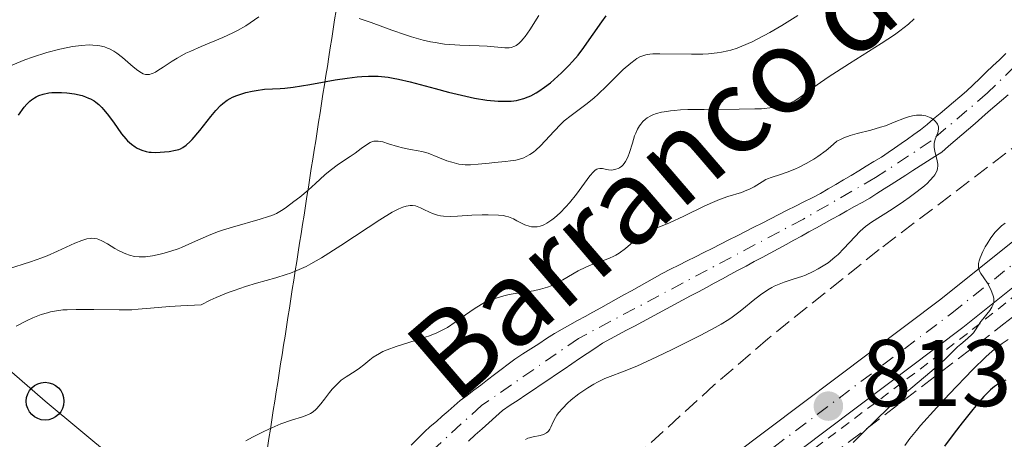
# Model space of a CAD drawing. Units: metres. Extents: x 668396 to 671895, y 4749002 to 4751400.
# Drawn here: x 668861 to 668965, y 4749605 to 4749649 of the extents above; entities that cross this region are included whole.
import ezdxf

# ---------------------------------------------------------------- set-up
doc = ezdxf.new("R2010")
doc.units = ezdxf.units.M
doc.header["$MEASUREMENT"] = 0
for name, pattern in [('DGN Style 2', [1.739922, 1.043953, -0.695969]), ('DGN Style 3', [2.435891, 1.739922, -0.695969]), ('DGN Style 4', [2.785615, 1.391938, -0.695969, 0.00174, -0.695969])]:
    doc.linetypes.add(name, pattern=pattern)
for name, color, linetype, lineweight in [('Cauce permanente', 151, 'Continuous', 13), ('Cauce permanente (área)', 142, 'Continuous', 13), ('Cota de punto acotado terreno', 7, 'Continuous', 0), ('Curva de nivel directora', 30, 'Continuous', 30), ('Curva de nivel intermedia', 30, 'Continuous', 0), ('Eje cauce permanente (área)', 70, 'DGN Style 4', 0), ('Eje pista pavimentada', 7, 'DGN Style 4', 0), ('Límite de municipio', 7, 'Continuous', 0), ('Línea de cuneta (fondo)', 4, 'DGN Style 2', 0), ('Línea de pista pavimentada', 7, 'Continuous', 0), ('Línea telefónica', 7, 'Continuous', 0), ('pavimentado', 23, 'Continuous', 0), ('Poste telefónico', 7, 'Continuous', 0), ('Puente', 1, 'Continuous', 0), ('Punto acotado terreno (símbolo)', 7, 'Continuous', 0), ('Texto de Cauce (área) pequeño', 142, 'Continuous', 0), ('Zona arbolada', 92, 'DGN Style 3', 0)]:
    doc.layers.add(name, color=color, linetype=linetype, lineweight=lineweight)
doc.styles.add('Style-Arial', font='arial.ttf')

# ---------------------------------------------------------------- blocks, each defined once
blk = doc.blocks.new('5PATER')
at = {"layer": 'Punto acotado terreno (símbolo)', "linetype": 'Continuous', "lineweight": 0}
h = blk.add_hatch(color=51, dxfattribs=at)
edge = h.paths.add_edge_path()
edge.add_ellipse((0, 0), major_axis=(-0.11, -0.111), ratio=0.999422, start_angle=0, end_angle=360)
blk = doc.blocks.new('5PTT')
at = {"layer": 'Puente', "color": 7, "linetype": 'Continuous', "lineweight": 30}
blk.add_circle((0, 0), 0.2, dxfattribs=at)

msp = doc.modelspace()

# ---------------------------------------------------------------- linework, layer by layer
at = {"layer": 'Cauce permanente', "color": 151, "linetype": 'Continuous', "lineweight": 13}
for points in [[(668902.64, 4749604.13, 807.42), (668903.34, 4749604.85, 807.34), (668904.04, 4749605.56, 807.31), (668904.67, 4749606.11, 807.32), (668905.31, 4749606.66, 807.39), (668905.94, 4749607.2, 807.44), (668906.57, 4749607.75, 807.47), (668907.21, 4749608.3, 807.52), (668907.84, 4749608.85, 807.57), (668908.56, 4749609.4, 807.61), (668909.28, 4749609.95, 807.59), (668910.01, 4749610.5, 807.59), (668910.73, 4749611.05, 807.6), (668911.45, 4749611.6, 807.59), (668912.18, 4749612.15, 807.72), (668912.9, 4749612.7, 807.83), (668913.62, 4749613.25, 807.97), (668914.46, 4749613.79, 808.02), (668915.3, 4749614.33, 808.02), (668916.14, 4749614.87, 808.01), (668916.98, 4749615.41, 808.03), (668917.82, 4749615.95, 808.09), (668918.63, 4749616.4, 808.12), (668919.45, 4749616.86, 808.29), (668920.26, 4749617.31, 808.39), (668921.07, 4749617.76, 808.28), (668921.88, 4749618.21, 808.19), (668922.7, 4749618.67, 808.23), (668923.51, 4749619.12, 808.32), (668924.32, 4749619.57, 808.41), (668925.14, 4749620.03, 808.46), (668925.95, 4749620.48, 808.52), (668926.76, 4749620.93, 808.54), (668927.57, 4749621.38, 808.46), (668928.39, 4749621.84, 808.57), (668929.2, 4749622.29, 808.62), (668930.08, 4749622.74, 808.55), (668930.96, 4749623.18, 808.52), (668931.85, 4749623.63, 808.58), (668932.73, 4749624.07, 808.69), (668933.61, 4749624.52, 808.75), (668934.49, 4749624.96, 808.84), (668935.37, 4749625.41, 808.97), (668936.26, 4749625.86, 809.1), (668937.14, 4749626.3, 809.12), (668938.02, 4749626.75, 809.08), (668938.9, 4749627.19, 809.11), (668939.79, 4749627.64, 809.27), (668940.67, 4749628.09, 809.38), (668941.55, 4749628.53, 809.42), (668942.43, 4749628.98, 809.29), (668943.31, 4749629.42, 809.15), (668944.2, 4749629.87, 809.04), (668945.08, 4749630.31, 809.09), (668945.96, 4749630.76, 809.26), (668946.77, 4749631.24, 809.34), (668947.58, 4749631.72, 809.25), (668948.38, 4749632.2, 809.16), (668949.19, 4749632.68, 809.16), (668950, 4749633.17, 809.19), (668950.8, 4749633.65, 809.25), (668951.61, 4749634.13, 809.4), (668952.42, 4749634.61, 809.56), (668953.1, 4749635.09, 809.65), (668953.79, 4749635.57, 809.69), (668954.48, 4749636.04, 809.65), (668955.16, 4749636.52, 809.67), (668955.84, 4749637, 809.72), (668956.53, 4749637.48, 809.72), (668957.23, 4749638.07, 809.82), (668957.92, 4749638.65, 809.91), (668958.62, 4749639.24, 810.04), (668959.32, 4749639.82, 810.11), (668960.02, 4749640.41, 810.18), (668960.71, 4749640.99, 810.23), (668961.41, 4749641.58, 810.36), (668962.11, 4749642.25, 810.47), (668962.8, 4749642.91, 810.46), (668963.5, 4749643.58, 810.43), (668964.19, 4749644.25, 810.43), (668964.89, 4749644.91, 810.46), (668965.58, 4749645.58, 810.48)], [(668965.82, 4749641.21, 810.38), (668965.12, 4749640.6, 810.32), (668964.42, 4749640, 810.28), (668963.71, 4749639.39, 810.28), (668963.01, 4749638.79, 810.27), (668962.31, 4749638.18, 810.32), (668961.61, 4749637.57, 810.44), (668960.91, 4749636.97, 810.45), (668960.2, 4749636.36, 810.43), (668959.5, 4749635.76, 810.3), (668958.8, 4749635.15, 810.13), (668958.04, 4749634.66, 809.89), (668957.27, 4749634.17, 809.68), (668956.51, 4749633.68, 809.53), (668955.74, 4749633.19, 809.59), (668954.98, 4749632.7, 809.53), (668954.22, 4749632.22, 809.4), (668953.45, 4749631.73, 809.27), (668952.69, 4749631.24, 809.17), (668951.92, 4749630.75, 809.17), (668951.16, 4749630.26, 809.24), (668950.36, 4749629.81, 809.25), (668949.55, 4749629.37, 809.28), (668948.75, 4749628.92, 809.35), (668947.95, 4749628.48, 809.34), (668947.14, 4749628.03, 809.2), (668946.34, 4749627.59, 809.09), (668945.53, 4749627.14, 809.02), (668944.73, 4749626.7, 809.04), (668943.93, 4749626.25, 809.05), (668943.12, 4749625.81, 809.03), (668942.32, 4749625.36, 808.97), (668941.48, 4749624.91, 808.93), (668940.63, 4749624.45, 809.03), (668939.79, 4749624, 809), (668938.94, 4749623.55, 808.85), (668938.1, 4749623.09, 808.76), (668937.25, 4749622.64, 808.76), (668936.41, 4749622.19, 808.75), (668935.57, 4749621.73, 808.77), (668934.72, 4749621.28, 808.68), (668933.88, 4749620.83, 808.72), (668933.03, 4749620.37, 808.83), (668932.19, 4749619.92, 808.8), (668931.34, 4749619.46, 808.7), (668930.5, 4749619.01, 808.64), (668929.65, 4749618.56, 808.75), (668928.81, 4749618.1, 808.69), (668927.97, 4749617.65, 808.63), (668927.12, 4749617.2, 808.68), (668926.28, 4749616.74, 808.66), (668925.43, 4749616.29, 808.43), (668924.59, 4749615.84, 808.41), (668923.74, 4749615.38, 808.49), (668922.9, 4749614.93, 808.42), (668922.09, 4749614.38, 808.29), (668921.27, 4749613.83, 808.22), (668920.46, 4749613.29, 808.22), (668919.64, 4749612.74, 808.25), (668918.83, 4749612.19, 808.23), (668918.02, 4749611.64, 808.22), (668917.2, 4749611.1, 808.31), (668916.39, 4749610.55, 808.61), (668915.58, 4749610, 808.46), (668914.76, 4749609.45, 808.34), (668913.95, 4749608.91, 808.25), (668913.13, 4749608.36, 808.27), (668912.32, 4749607.81, 808.26), (668911.6, 4749607.16, 808.28), (668910.87, 4749606.51, 808.29), (668910.15, 4749605.86, 808.31), (668909.42, 4749605.22, 808.32), (668908.7, 4749604.57, 808.18)]]:
    msp.add_polyline3d(points, dxfattribs=at)
at = {"layer": 'Cauce permanente (área)', "color": 142, "linetype": 'Continuous', "lineweight": 13}
for points in [[(668965.58, 4749645.58, 810.48), (668964.89, 4749644.91, 810.46), (668964.19, 4749644.25, 810.43), (668963.5, 4749643.58, 810.43), (668962.8, 4749642.91, 810.46), (668962.11, 4749642.25, 810.47), (668961.41, 4749641.58, 810.36), (668960.71, 4749640.99, 810.23), (668960.02, 4749640.41, 810.18), (668959.32, 4749639.82, 810.11), (668958.62, 4749639.24, 810.04), (668957.92, 4749638.65, 809.91), (668957.23, 4749638.07, 809.82), (668956.53, 4749637.48, 809.72), (668955.84, 4749637, 809.72), (668955.16, 4749636.52, 809.67), (668954.48, 4749636.04, 809.65), (668953.79, 4749635.57, 809.69), (668953.1, 4749635.09, 809.65), (668952.42, 4749634.61, 809.56), (668951.61, 4749634.13, 809.4), (668950.8, 4749633.65, 809.25), (668950, 4749633.17, 809.19), (668949.19, 4749632.68, 809.16), (668948.38, 4749632.2, 809.16), (668947.58, 4749631.72, 809.25), (668946.77, 4749631.24, 809.34), (668945.96, 4749630.76, 809.26), (668945.08, 4749630.31, 809.09), (668944.2, 4749629.87, 809.04), (668943.31, 4749629.42, 809.15), (668942.43, 4749628.98, 809.29), (668941.55, 4749628.53, 809.42), (668940.67, 4749628.09, 809.38), (668939.79, 4749627.64, 809.27), (668938.9, 4749627.19, 809.11), (668938.02, 4749626.75, 809.08), (668937.14, 4749626.3, 809.12), (668936.26, 4749625.86, 809.1), (668935.37, 4749625.41, 808.97), (668934.49, 4749624.96, 808.84), (668933.61, 4749624.52, 808.75), (668932.73, 4749624.07, 808.69), (668931.85, 4749623.63, 808.58), (668930.96, 4749623.18, 808.52), (668930.08, 4749622.74, 808.55), (668929.2, 4749622.29, 808.62), (668928.39, 4749621.84, 808.57), (668927.57, 4749621.38, 808.46), (668926.76, 4749620.93, 808.54)], [(668908.7, 4749604.57, 808.18), (668909.42, 4749605.22, 808.32), (668910.15, 4749605.86, 808.31), (668910.87, 4749606.51, 808.29), (668911.6, 4749607.16, 808.28), (668912.32, 4749607.81, 808.26), (668913.13, 4749608.36, 808.27), (668913.95, 4749608.91, 808.25), (668914.76, 4749609.45, 808.34), (668915.58, 4749610, 808.46), (668916.39, 4749610.55, 808.61), (668917.2, 4749611.1, 808.31), (668918.02, 4749611.64, 808.22), (668918.83, 4749612.19, 808.23), (668919.64, 4749612.74, 808.25), (668920.46, 4749613.29, 808.22), (668921.27, 4749613.83, 808.22), (668922.09, 4749614.38, 808.29), (668922.9, 4749614.93, 808.42), (668923.74, 4749615.38, 808.49), (668924.59, 4749615.84, 808.41), (668925.43, 4749616.29, 808.43), (668926.28, 4749616.74, 808.66), (668927.12, 4749617.2, 808.68), (668927.97, 4749617.65, 808.63), (668928.81, 4749618.1, 808.69), (668929.65, 4749618.56, 808.75), (668930.5, 4749619.01, 808.64), (668931.34, 4749619.46, 808.7), (668932.19, 4749619.92, 808.8), (668933.03, 4749620.37, 808.83), (668933.88, 4749620.83, 808.72), (668934.72, 4749621.28, 808.68), (668935.57, 4749621.73, 808.77), (668936.41, 4749622.19, 808.75), (668937.25, 4749622.64, 808.76), (668938.1, 4749623.09, 808.76), (668938.94, 4749623.55, 808.85), (668939.79, 4749624, 809), (668940.63, 4749624.45, 809.03), (668941.48, 4749624.91, 808.93), (668942.32, 4749625.36, 808.97), (668943.12, 4749625.81, 809.03), (668943.93, 4749626.25, 809.05), (668944.73, 4749626.7, 809.04), (668945.53, 4749627.14, 809.02), (668946.34, 4749627.59, 809.09), (668947.14, 4749628.03, 809.2), (668947.95, 4749628.48, 809.34), (668948.75, 4749628.92, 809.35), (668949.55, 4749629.37, 809.28), (668950.36, 4749629.81, 809.25), (668951.16, 4749630.26, 809.24), (668951.92, 4749630.75, 809.17), (668952.69, 4749631.24, 809.17), (668953.45, 4749631.73, 809.27), (668954.22, 4749632.22, 809.4), (668954.98, 4749632.7, 809.53), (668955.74, 4749633.19, 809.59), (668956.51, 4749633.68, 809.53), (668957.27, 4749634.17, 809.68), (668958.04, 4749634.66, 809.89), (668958.8, 4749635.15, 810.13), (668959.5, 4749635.76, 810.3), (668960.2, 4749636.36, 810.43), (668960.91, 4749636.97, 810.45), (668961.61, 4749637.57, 810.44), (668962.31, 4749638.18, 810.32), (668963.01, 4749638.79, 810.27), (668963.71, 4749639.39, 810.28), (668964.42, 4749640, 810.28), (668965.12, 4749640.6, 810.32), (668965.82, 4749641.21, 810.38)], [(668926.76, 4749620.93, 808.54), (668925.95, 4749620.48, 808.52), (668925.14, 4749620.03, 808.46), (668924.32, 4749619.57, 808.41), (668923.51, 4749619.12, 808.32), (668922.7, 4749618.67, 808.23), (668921.88, 4749618.21, 808.19), (668921.07, 4749617.76, 808.28), (668920.26, 4749617.31, 808.39), (668919.45, 4749616.86, 808.29), (668918.63, 4749616.4, 808.12), (668917.82, 4749615.95, 808.09), (668916.98, 4749615.41, 808.03), (668916.14, 4749614.87, 808.01), (668915.3, 4749614.33, 808.02), (668914.46, 4749613.79, 808.02), (668913.62, 4749613.25, 807.97), (668912.9, 4749612.7, 807.83), (668912.18, 4749612.15, 807.72), (668911.45, 4749611.6, 807.59), (668910.73, 4749611.05, 807.6), (668910.01, 4749610.5, 807.59), (668909.28, 4749609.95, 807.59), (668908.56, 4749609.4, 807.61), (668907.84, 4749608.85, 807.57), (668907.21, 4749608.3, 807.52), (668906.57, 4749607.75, 807.47), (668905.94, 4749607.2, 807.44), (668905.31, 4749606.66, 807.39), (668904.67, 4749606.11, 807.32), (668904.04, 4749605.56, 807.31), (668903.34, 4749604.85, 807.34), (668902.64, 4749604.13, 807.42)]]:
    msp.add_polyline3d(points, dxfattribs=at)
at = {"layer": 'Curva de nivel directora', "color": 30, "linetype": 'Continuous', "lineweight": 30, "elevation": 825, "flags": 128}
for points in [[(668873.67, 4749635.55), (668874.13, 4749635.34), (668874.6, 4749635.19), (668874.92, 4749635.14), (668875.14, 4749635.12), (668875.64, 4749635.11), (668876.56, 4749635.16), (668877.04, 4749635.21), (668877.72, 4749635.33), (668878.07, 4749635.43), (668878.24, 4749635.49), (668878.48, 4749635.61), (668878.85, 4749635.87), (668879.25, 4749636.25), (668879.48, 4749636.49), (668880.27, 4749637.44), (668881.43, 4749638.89), (668881.98, 4749639.54), (668882.48, 4749640.06), (668882.72, 4749640.27), (668883.19, 4749640.63), (668883.51, 4749640.82), (668883.73, 4749640.94), (668884.21, 4749641.14), (668884.51, 4749641.24), (668885.14, 4749641.43), (668885.81, 4749641.59), (668886.26, 4749641.67), (668887.11, 4749641.78), (668887.96, 4749641.83), (668888.79, 4749641.86), (668889.27, 4749641.9), (668890.16, 4749642), (668891.91, 4749642.29), (668894.59, 4749642.77), (668895.88, 4749642.97), (668896.92, 4749643.1), (668897.41, 4749643.14), (668898.12, 4749643.18), (668899.15, 4749643.16), (668900.2, 4749643.06), (668900.75, 4749642.97), (668901.32, 4749642.85), (668902.54, 4749642.57), (668905.19, 4749641.85), (668906.58, 4749641.48), (668908.44, 4749641.05), (668909.35, 4749640.86), (668910.66, 4749640.65), (668911.85, 4749640.53), (668912.4, 4749640.51), (668912.9, 4749640.51), (668913.21, 4749640.53), (668913.78, 4749640.61), (668914.05, 4749640.66), (668914.55, 4749640.8), (668915.01, 4749640.97), (668915.3, 4749641.1), (668915.86, 4749641.41), (668916.17, 4749641.6), (668916.77, 4749642.02), (668917.37, 4749642.48), (668917.77, 4749642.82), (668918.55, 4749643.52), (668919.32, 4749644.3), (668919.71, 4749644.72), (668920.31, 4749645.41), (668920.93, 4749646.21), (668921.24, 4749646.65), (668921.9, 4749647.61), (668922.81, 4749648.93), (668923.26, 4749649.54)], [(668861.09, 4749639.06), (668861.7, 4749639.88), (668861.99, 4749640.22), (668862.3, 4749640.52), (668862.47, 4749640.66), (668862.78, 4749640.88), (668862.96, 4749640.98), (668863.24, 4749641.12), (668863.72, 4749641.28), (668864.31, 4749641.4), (668864.64, 4749641.43), (668864.96, 4749641.45), (668865.65, 4749641.44), (668866.2, 4749641.4), (668867.03, 4749641.29), (668867.82, 4749641.11), (668868.18, 4749640.99), (668868.51, 4749640.86), (668868.71, 4749640.76), (668869.09, 4749640.55), (668869.27, 4749640.43), (668869.6, 4749640.16), (668869.9, 4749639.87), (668870.1, 4749639.66), (668870.48, 4749639.19), (668871.14, 4749638.29), (668872.01, 4749637.08), (668872.44, 4749636.56), (668872.64, 4749636.34), (668873.04, 4749635.98), (668873.43, 4749635.7), (668873.67, 4749635.55)], [(668965.55, 4749611.01), (668965.21, 4749610.87), (668965, 4749610.76), (668964.58, 4749610.5), (668964.37, 4749610.35), (668963.96, 4749610), (668963.53, 4749609.58), (668963.23, 4749609.27), (668962.59, 4749608.53), (668962.06, 4749607.9), (668960.93, 4749606.49), (668960.11, 4749605.42), (668959.09, 4749604.02)]]:
    msp.add_lwpolyline(points, dxfattribs=at)
at = {"layer": 'Curva de nivel intermedia', "color": 30, "linetype": 'Continuous', "lineweight": 0, "flags": 128}
for points, elevation in [([(668872.1, 4749645.14), (668873.24, 4749644.16), (668873.73, 4749643.76), (668874.11, 4749643.52), (668874.29, 4749643.43), (668874.55, 4749643.36), (668874.68, 4749643.35), (668874.94, 4749643.36), (668875.14, 4749643.41), (668875.29, 4749643.46), (668875.59, 4749643.61), (668875.84, 4749643.76), (668876.42, 4749644.13), (668877.34, 4749644.75), (668877.88, 4749645.08), (668878.81, 4749645.59), (668879.32, 4749645.83), (668880.43, 4749646.31), (668882.73, 4749647.25), (668883.79, 4749647.74), (668884.27, 4749647.99), (668885.14, 4749648.5), (668886.54, 4749649.45)], 830), ([(668877.23, 4749624.66), (668877.98, 4749624.92), (668878.36, 4749625.06), (668879.51, 4749625.57), (668881.2, 4749626.32), (668882.16, 4749626.7), (668882.67, 4749626.87), (668883.73, 4749627.21), (668886.67, 4749628.04), (668887.56, 4749628.31), (668887.91, 4749628.44), (668888.39, 4749628.66), (668889.1, 4749629.08), (668889.45, 4749629.33), (668890.24, 4749629.9), (668890.86, 4749630.38), (668891.74, 4749631.12), (668892.52, 4749631.83), (668893.52, 4749632.75), (668894.06, 4749633.19), (668894.96, 4749633.85), (668896.19, 4749634.67), (668896.73, 4749635.04), (668897.37, 4749635.51), (668898.01, 4749635.98), (668898.29, 4749636.14), (668898.55, 4749636.25), (668898.69, 4749636.29), (668898.97, 4749636.31), (668899.17, 4749636.3), (668899.63, 4749636.22), (668900.23, 4749636.03), (668901.19, 4749635.72), (668901.72, 4749635.58), (668902.57, 4749635.43), (668903.37, 4749635.29), (668903.79, 4749635.2), (668904.44, 4749635.02), (668905.47, 4749634.62), (668906.43, 4749634.23), (668906.93, 4749634.06), (668907.44, 4749633.93), (668907.7, 4749633.88), (668908.1, 4749633.83), (668908.37, 4749633.81), (668908.92, 4749633.81), (668909.75, 4749633.86), (668910.89, 4749633.98), (668911.46, 4749634.04), (668912.61, 4749634.13), (668913.17, 4749634.2), (668913.73, 4749634.3), (668914.01, 4749634.37), (668914.55, 4749634.55), (668914.82, 4749634.67), (668915.21, 4749634.88), (668915.6, 4749635.15), (668915.85, 4749635.36), (668916.34, 4749635.81), (668916.83, 4749636.32), (668917.78, 4749637.37), (668918.49, 4749638.1), (668918.85, 4749638.43), (668919.58, 4749639.02), (668921.13, 4749640.17), (668921.97, 4749640.86), (668922.42, 4749641.26), (668923.32, 4749642.12), (668925.09, 4749643.86), (668925.87, 4749644.56), (668926.33, 4749644.91), (668926.54, 4749645.04), (668926.85, 4749645.21), (668927.05, 4749645.3), (668927.47, 4749645.43), (668927.91, 4749645.51), (668928.23, 4749645.54), (668928.97, 4749645.55), (668932.32, 4749645.49), (668933.52, 4749645.51), (668934.09, 4749645.54), (668935.03, 4749645.63), (668935.49, 4749645.7), (668936.15, 4749645.84), (668936.47, 4749645.93), (668937.14, 4749646.14), (668937.65, 4749646.34), (668938.74, 4749646.82), (668939.33, 4749647.11), (668940.58, 4749647.79), (668941.87, 4749648.54), (668943.55, 4749649.6)], 820), ([(668897.13, 4749649.28), (668898.4, 4749648.85), (668900.61, 4749648.03), (668902.04, 4749647.53), (668902.69, 4749647.32), (668903.92, 4749646.99), (668904.69, 4749646.81), (668905.19, 4749646.72), (668906.17, 4749646.57), (668906.72, 4749646.52), (668907.81, 4749646.44), (668909.83, 4749646.38), (668910.7, 4749646.34), (668912.57, 4749646.17), (668913.03, 4749646.18), (668913.24, 4749646.21), (668913.6, 4749646.33), (668913.77, 4749646.43), (668914.04, 4749646.63), (668914.31, 4749646.9), (668914.46, 4749647.07), (668914.69, 4749647.36), (668915.21, 4749648.09), (668916.15, 4749649.58)], 830), ([(668954.35, 4749647.98), (668955.25, 4749648.68), (668955.88, 4749649.24)], 815), ([(668898.09, 4749627.16), (668899.32, 4749627.96), (668900.65, 4749628.78), (668901.26, 4749629.11), (668901.58, 4749629.25), (668901.77, 4749629.32), (668902.1, 4749629.42), (668902.55, 4749629.49), (668902.77, 4749629.49), (668903.11, 4749629.44), (668903.27, 4749629.39), (668903.62, 4749629.26), (668904, 4749629.07), (668904.57, 4749628.77), (668904.89, 4749628.63), (668905.44, 4749628.46), (668905.74, 4749628.4), (668906.07, 4749628.36), (668906.78, 4749628.33), (668907.53, 4749628.36), (668909.08, 4749628.46), (668910.15, 4749628.51), (668910.79, 4749628.51), (668911.87, 4749628.47), (668912.4, 4749628.42), (668912.63, 4749628.38), (668912.96, 4749628.29), (668913.46, 4749628.08), (668913.83, 4749627.88), (668914.38, 4749627.59), (668914.68, 4749627.46), (668915.13, 4749627.3), (668915.36, 4749627.25), (668915.76, 4749627.22), (668915.97, 4749627.23), (668916.28, 4749627.3), (668916.6, 4749627.41), (668916.76, 4749627.48), (668917.01, 4749627.62), (668917.54, 4749627.98), (668917.82, 4749628.2), (668918.41, 4749628.73), (668919, 4749629.34), (668919.39, 4749629.78), (668920.15, 4749630.7), (668921.55, 4749632.62), (668921.93, 4749633.06), (668922.11, 4749633.22), (668922.28, 4749633.32), (668922.38, 4749633.37), (668922.59, 4749633.41), (668922.89, 4749633.39), (668923.31, 4749633.29), (668923.53, 4749633.25), (668923.86, 4749633.24), (668924.03, 4749633.26), (668924.29, 4749633.32), (668924.55, 4749633.42), (668924.68, 4749633.49), (668924.92, 4749633.66), (668925.03, 4749633.76), (668925.19, 4749633.93), (668925.33, 4749634.13), (668925.57, 4749634.59), (668925.76, 4749635.1), (668926.05, 4749636.1), (668926.28, 4749636.86), (668926.4, 4749637.16), (668926.59, 4749637.58), (668926.8, 4749637.93), (668926.93, 4749638.11), (668927.16, 4749638.37), (668927.45, 4749638.63), (668927.63, 4749638.76), (668928, 4749638.97), (668928.22, 4749639.08), (668928.62, 4749639.22), (668929.12, 4749639.35), (668929.41, 4749639.41), (668930.09, 4749639.51), (668930.49, 4749639.55), (668931.16, 4749639.6), (668931.92, 4749639.63), (668933.64, 4749639.66), (668937.36, 4749639.67), (668939, 4749639.7), (668939.71, 4749639.73), (668940.88, 4749639.84), (668941.22, 4749639.89), (668941.81, 4749640.01), (668942.31, 4749640.16), (668942.62, 4749640.28), (668943.16, 4749640.54), (668943.46, 4749640.71), (668944.05, 4749641.12), (668945.61, 4749642.26), (668946.75, 4749643.05), (668949.03, 4749644.51), (668952.36, 4749646.62), (668953.77, 4749647.56), (668954.35, 4749647.98)], 815), ([(668860.07, 4749644.2), (668861.78, 4749644.89), (668862.59, 4749645.19), (668864.1, 4749645.68), (668865.47, 4749646.04), (668866.3, 4749646.21), (668866.81, 4749646.3), (668867.75, 4749646.42), (668868.58, 4749646.47), (668868.95, 4749646.46), (668869.48, 4749646.42), (668869.72, 4749646.38), (668870.19, 4749646.26), (668870.53, 4749646.14), (668870.74, 4749646.05), (668871.17, 4749645.82), (668871.49, 4749645.61), (668872.1, 4749645.14)], 830), ([(668947.69, 4749636.29), (668948.13, 4749636.51), (668948.44, 4749636.64), (668949.11, 4749636.88), (668949.82, 4749637.09), (668951.27, 4749637.46), (668952.32, 4749637.76), (668952.82, 4749637.93), (668953.75, 4749638.29), (668954.86, 4749638.73), (668955.38, 4749638.9), (668955.87, 4749639.02), (668956.1, 4749639.05), (668956.45, 4749639.06), (668956.67, 4749639.05), (668957.09, 4749638.97), (668957.28, 4749638.91), (668957.64, 4749638.76), (668957.94, 4749638.56), (668958.1, 4749638.42), (668958.27, 4749638.21), (668958.34, 4749638.1), (668958.41, 4749637.92), (668958.43, 4749637.8), (668958.44, 4749637.55), (668958.36, 4749637.18), (668958.1, 4749636.5), (668957.99, 4749636.06), (668957.97, 4749635.79), (668957.98, 4749635.61), (668958.04, 4749635.23), (668958.31, 4749634.23), (668958.36, 4749633.87), (668958.37, 4749633.7), (668958.34, 4749633.39), (668958.3, 4749633.23), (668958.2, 4749632.98), (668958.05, 4749632.72), (668957.95, 4749632.59), (668957.54, 4749632.13), (668957.27, 4749631.87), (668956.95, 4749631.58), (668956.19, 4749630.97), (668955.33, 4749630.32), (668954.73, 4749629.9), (668953.55, 4749629.1), (668951.34, 4749627.74), (668950.72, 4749627.28), (668950.42, 4749627.04), (668950.14, 4749626.77), (668949.58, 4749626.19), (668948.44, 4749624.93), (668947.81, 4749624.31), (668947.47, 4749624.01), (668946.75, 4749623.44), (668946.41, 4749623.21), (668945.72, 4749622.78), (668945.19, 4749622.5), (668944.38, 4749622.13), (668943.98, 4749621.98), (668943.18, 4749621.72), (668942.11, 4749621.38), (668941.58, 4749621.18), (668941.05, 4749620.95), (668940.79, 4749620.81), (668940.39, 4749620.58), (668939.6, 4749620.04), (668938.82, 4749619.43), (668937.81, 4749618.61), (668937.32, 4749618.22), (668936.6, 4749617.69), (668936.24, 4749617.44), (668935.43, 4749616.94), (668934.82, 4749616.59), (668933.3, 4749615.78), (668930.26, 4749614.26), (668928.65, 4749613.48), (668926.52, 4749612.5), (668925.02, 4749611.88), (668923.7, 4749611.41), (668923.15, 4749611.19), (668922.37, 4749610.82), (668921.97, 4749610.6), (668921.34, 4749610.22), (668920.4, 4749609.57), (668919.58, 4749608.93), (668919.2, 4749608.59), (668918.68, 4749608.07), (668918.24, 4749607.56), (668918.06, 4749607.31), (668917.91, 4749607.07), (668917.67, 4749606.61), (668917.43, 4749606.06), (668917.31, 4749605.83), (668917.18, 4749605.63), (668917.1, 4749605.55), (668916.96, 4749605.44), (668916.65, 4749605.28), (668916.29, 4749605.17), (668915.57, 4749605.03), (668915.17, 4749604.93)], 810), ([(668885.16, 4749604.6), (668885.86, 4749605), (668886.97, 4749605.56), (668887.57, 4749605.84), (668888.87, 4749606.4), (668889.99, 4749606.79), (668891.16, 4749607.14), (668891.61, 4749607.3), (668891.99, 4749607.48), (668892.16, 4749607.58), (668892.47, 4749607.83), (668892.67, 4749608.02), (668893.09, 4749608.52), (668893.46, 4749608.99), (668894.01, 4749609.7), (668894.3, 4749610.06), (668894.77, 4749610.57), (668895.01, 4749610.8), (668895.25, 4749611), (668895.75, 4749611.36), (668896.72, 4749611.97), (668897.19, 4749612.28), (668897.63, 4749612.64), (668898.26, 4749613.17), (668898.63, 4749613.45), (668899.28, 4749613.85), (668899.66, 4749614.04), (668900.09, 4749614.23), (668901.06, 4749614.59), (668903.16, 4749615.24), (668904.14, 4749615.56), (668904.58, 4749615.71), (668905.37, 4749616.03), (668906.06, 4749616.36), (668906.48, 4749616.6), (668907.31, 4749617.14), (668907.95, 4749617.6), (668908.84, 4749618.25), (668909.31, 4749618.57), (668910.04, 4749619.02), (668910.42, 4749619.22), (668910.82, 4749619.39), (668911.63, 4749619.7), (668912.46, 4749619.93), (668913.01, 4749620.06), (668914.09, 4749620.25), (668915.6, 4749620.48), (668916.33, 4749620.63), (668917.08, 4749620.86), (668917.47, 4749621.01), (668917.87, 4749621.19), (668918.68, 4749621.62), (668920.33, 4749622.57), (668921.12, 4749622.97), (668921.51, 4749623.14), (668922.24, 4749623.41), (668923.18, 4749623.73), (668923.63, 4749623.91), (668924.08, 4749624.12), (668924.31, 4749624.25), (668924.64, 4749624.46), (668925.32, 4749624.96), (668926.59, 4749626.02), (668927.18, 4749626.46), (668927.45, 4749626.63), (668927.98, 4749626.89), (668929.19, 4749627.35), (668929.98, 4749627.66), (668931.48, 4749628.37), (668933.73, 4749629.46), (668934.79, 4749629.93), (668935.28, 4749630.13), (668936.15, 4749630.44), (668937.58, 4749630.88), (668938.16, 4749631.1), (668938.43, 4749631.22), (668938.93, 4749631.48), (668939.79, 4749632.01), (668940.17, 4749632.23), (668940.35, 4749632.31), (668940.73, 4749632.46), (668941.71, 4749632.77), (668942.43, 4749633.02), (668943.23, 4749633.35), (668943.69, 4749633.55), (668944.44, 4749633.93), (668945.25, 4749634.4), (668945.67, 4749634.68), (668946.55, 4749635.31), (668947, 4749635.68), (668947.69, 4749636.29)], 810), ([(668860.84, 4749616.71), (668862.03, 4749617.33), (668862.6, 4749617.6), (668863.14, 4749617.82), (668863.49, 4749617.95), (668864.15, 4749618.15), (668864.48, 4749618.23), (668865.13, 4749618.36), (668865.79, 4749618.44), (668866.24, 4749618.47), (668867.21, 4749618.5), (668869.05, 4749618.48), (668871.75, 4749618.44), (668873.1, 4749618.47), (668873.75, 4749618.51), (668875.08, 4749618.62), (668877.09, 4749618.79), (668878.28, 4749618.87), (668880.41, 4749618.97), (668881.36, 4749619.46), (668882, 4749619.76), (668883.28, 4749620.28), (668883.9, 4749620.51), (668885.13, 4749620.92), (668886.29, 4749621.27), (668888.32, 4749621.84), (668889.41, 4749622.18), (668889.89, 4749622.34), (668890.56, 4749622.6), (668891.53, 4749623.05), (668892.04, 4749623.31), (668893.15, 4749623.97), (668895.2, 4749625.27), (668898.09, 4749627.16)], 815), ([(668965.51, 4749627.64), (668965.1, 4749627.33), (668964.67, 4749626.93), (668964.45, 4749626.68), (668963.99, 4749626.06), (668963.58, 4749625.44), (668963.39, 4749625.11), (668963.13, 4749624.63), (668962.84, 4749623.94), (668962.74, 4749623.63), (668962.68, 4749623.37), (668962.66, 4749623.2), (668962.67, 4749622.91), (668962.7, 4749622.78), (668962.78, 4749622.54), (668962.91, 4749622.31), (668963.23, 4749621.84)], 815), ([(668859.94, 4749622.76), (668862.35, 4749623.53), (668863.55, 4749623.96), (668864.13, 4749624.18), (668865.21, 4749624.66), (668867.07, 4749625.51), (668867.81, 4749625.8), (668868.13, 4749625.9), (668868.33, 4749625.95), (668868.68, 4749626.01), (668868.84, 4749626.02), (668869.14, 4749626), (668869.42, 4749625.95), (668869.59, 4749625.89), (668869.93, 4749625.75), (668870.51, 4749625.43), (668871.3, 4749624.95), (668871.69, 4749624.73), (668872.21, 4749624.48), (668872.46, 4749624.37), (668872.83, 4749624.24), (668873.38, 4749624.11), (668873.86, 4749624.05), (668874.12, 4749624.05), (668874.53, 4749624.07), (668875.27, 4749624.18), (668876.07, 4749624.34), (668876.52, 4749624.46), (668877.23, 4749624.66)], 820), ([(668963.23, 4749621.84), (668963.61, 4749621.28), (668963.79, 4749620.97), (668964.03, 4749620.5), (668964.2, 4749620.05), (668964.26, 4749619.84), (668964.29, 4749619.64), (668964.28, 4749619.27), (668964.19, 4749618.94), (668964.1, 4749618.74), (668963.86, 4749618.37), (668963.55, 4749617.99), (668963.13, 4749617.48), (668962.93, 4749617.21), (668962.37, 4749616.33), (668962.13, 4749616.02), (668962, 4749615.87), (668961.52, 4749615.42), (668960.79, 4749614.84), (668960.44, 4749614.54), (668959.96, 4749614.05), (668959.1, 4749613.19), (668958.44, 4749612.6), (668957.07, 4749611.44), (668954.83, 4749609.57), (668953.68, 4749608.57), (668952.1, 4749607.08), (668950.24, 4749605.23), (668949.41, 4749604.43)], 815), ([(668965.83, 4749615.3), (668965.17, 4749614.88), (668964.5, 4749614.39), (668964.12, 4749614.07), (668963.45, 4749613.47), (668962.09, 4749612.14), (668959.58, 4749609.54), (668958.26, 4749608.12), (668956.55, 4749606.21), (668956.11, 4749605.7), (668955.42, 4749604.83), (668954.88, 4749604.09)], 820), ([(668915.17, 4749604.93), (668914.99, 4749604.87), (668914.74, 4749604.74)], 810)]:
    msp.add_lwpolyline(points, dxfattribs=dict(at, elevation=elevation))
at = {"layer": 'Eje cauce permanente (área)', "color": 70, "linetype": 'DGN Style 4', "lineweight": 0}
msp.add_polyline3d([(668972.72, 4749650.27, 809.75), (668963.62, 4749641.4, 809.74), (668957.67, 4749636.32, 809.4), (668951.79, 4749632.44, 808.82), (668944.15, 4749628.06, 808.37), (668920.36, 4749615.44, 806.99), (668910.08, 4749608.33, 807.11), (668901.36, 4749600.36, 807.07), (668899.43, 4749597.82, 807.12), (668892.13, 4749586.54, 806.63), (668883.99, 4749575.36, 806.44), (668881.65, 4749571.22, 806.13), (668875.95, 4749558.17, 805.24), (668872.32, 4749548.93, 805.08), (668865.32, 4749527.37, 805.54), (668864.18, 4749523.86, 805.61)], dxfattribs=at)
at = {"layer": 'Eje pista pavimentada', "color": 7, "linetype": 'DGN Style 4', "lineweight": 0}
msp.add_polyline3d([(668902.58, 4749564.82, 811.2), (668912.39, 4749578.19, 811.4), (668919.71, 4749586.28, 811.64), (668934.1, 4749598.72, 812.59), (668959.85, 4749618.1, 814.86), (668967.89, 4749624.53, 815.09), (668984.32, 4749639.23, 815.81), (668991.18, 4749647.7, 816.29), (668998.47, 4749657.64, 816.88)], dxfattribs=at)
at = {"layer": 'Límite de municipio', "color": 7, "linetype": 'Continuous', "lineweight": 0}
msp.add_polyline3d([(668894.71, 4749650.12, 829.62), (668894.55, 4749649.13, 828.97), (668894.4, 4749648.15, 828.39), (668894.24, 4749647.17, 827.77), (668894.09, 4749646.18, 827.12), (668893.93, 4749645.2, 826.44), (668893.78, 4749644.21, 825.76), (668893.62, 4749643.23, 825.08), (668893.47, 4749642.25, 824.5), (668893.31, 4749641.26, 824.41), (668893.16, 4749640.28, 824.28), (668893.01, 4749639.29, 823.87), (668892.85, 4749638.31, 823.32), (668892.7, 4749637.33, 823.09), (668892.54, 4749636.34, 822.92), (668892.39, 4749635.36, 822.67), (668892.23, 4749634.38, 821.88), (668892.08, 4749633.39, 821.01), (668891.92, 4749632.41, 820.64), (668891.77, 4749631.42, 820.04), (668891.61, 4749630.44, 819.36), (668891.46, 4749629.46, 818.74), (668891.31, 4749628.47, 818.39), (668891.15, 4749627.49, 817.96), (668891, 4749626.5, 817.48), (668890.84, 4749625.52, 816.9), (668890.69, 4749624.54, 816.19), (668890.53, 4749623.55, 815.42), (668890.38, 4749622.57, 814.73), (668890.22, 4749621.58, 814.13), (668890.07, 4749620.6, 813.62), (668889.92, 4749619.62, 813.18), (668889.76, 4749618.63, 812.94), (668889.61, 4749617.65, 812.74), (668889.45, 4749616.66, 812.53), (668889.3, 4749615.68, 812.4), (668889.14, 4749614.7, 812.24), (668888.99, 4749613.71, 812.03), (668888.83, 4749612.73, 811.82), (668888.68, 4749611.74, 811.62), (668888.52, 4749610.76, 811.37), (668888.37, 4749609.78, 811.02), (668888.22, 4749608.79, 810.71), (668888.06, 4749607.81, 810.44), (668887.91, 4749606.82, 810.12), (668887.75, 4749605.84, 809.73), (668887.6, 4749604.86, 809.33), (668887.44, 4749603.87, 808.94)], dxfattribs=at)
at = {"layer": 'Línea de cuneta (fondo)', "color": 4, "linetype": 'DGN Style 2', "lineweight": 0}
msp.add_polyline3d([(669016.83, 4749746.95, 823.35), (669017.41, 4749741.72, 822.83), (669019.37, 4749730.76, 821.51), (669021.42, 4749709.72, 820.57), (669021.14, 4749702.3, 819.75), (669020.08, 4749694.27, 819.75), (669018.47, 4749687.71, 819.03), (669015.68, 4749680.93, 818.91), (669006.59, 4749665.45, 817.83), (669000.69, 4749656.11, 817.11), (668993.31, 4749646.04, 816.52), (668986.28, 4749637.35, 816.03), (668969.63, 4749622.45, 815.3), (668961.5, 4749615.95, 815.06), (668935.79, 4749596.61, 812.79), (668921.6, 4749584.33, 811.86), (668914.46, 4749576.46, 811.63), (668907.26, 4749566.85, 811.51), (668907.32, 4749562.92, 811.31)], dxfattribs=at)
at = {"layer": 'Línea de pista pavimentada', "color": 7, "linetype": 'Continuous', "lineweight": 0}
for points in [[(668996.89, 4749658.71, 816.88), (668989.67, 4749648.86, 816.29), (668982.93, 4749640.54, 815.81), (668966.66, 4749625.98, 815.09), (668958.68, 4749619.6, 814.86), (668932.9, 4749600.2, 812.59), (668918.38, 4749587.63, 811.64), (668910.92, 4749579.4, 811.4), (668907.32, 4749574.64, 811.33)], [(669000.04, 4749656.57, 816.88), (668992.68, 4749646.54, 816.29), (668985.7, 4749637.91, 815.81), (668969.12, 4749623.07, 815.09), (668961.01, 4749616.59, 814.86), (668935.29, 4749597.24, 812.59), (668921.04, 4749584.91, 811.64), (668913.85, 4749576.97, 811.4), (668906.47, 4749567.11, 811.26), (668906.59, 4749558.53, 810.86), (668907.05, 4749553.69, 811.01), (668907.81, 4749551.34, 811.28), (668910.11, 4749546.9, 811.22), (668913.81, 4749540.09, 811.76)]]:
    msp.add_polyline3d(points, dxfattribs=at)
at = {"layer": 'Línea telefónica', "color": 7, "linetype": 'Continuous', "lineweight": 0}
msp.add_polyline3d([(668426.19, 4750092.73, 848.71), (668489.81, 4750038.11, 827.17), (668525.26, 4750023.92, 828.28), (668556.15, 4750004.67, 825.35), (668580.46, 4749975.29, 824.2), (668602.74, 4749929.2, 824.89), (668624.52, 4749884.11, 823.88), (668682.19, 4749773.83, 820.69), (668735.87, 4749720.13, 820.17), (668863.91, 4749608.79, 813.49), (668896.83, 4749581.44, 810.19), (668937.85, 4749553.57, 815), (668974.82, 4749527.74, 825.82), (669018.88, 4749488.74, 822.06), (669046.56, 4749448.02, 821.27), (669069.86, 4749351.78, 811.97), (669166.59, 4749192.21, 808.55), (669175.71, 4749171.44, 809.07), (669183.3, 4749149.66, 809.24), (669202.55, 4749102.04, 811.92), (669219.26, 4749070.64, 812.01), (669261.82, 4749022.35, 819.89)], dxfattribs=at)
at = {"layer": 'pavimentado', "color": 23, "linetype": 'Continuous', "lineweight": 0}
for points in [[(668932.9, 4749600.2, 812.59), (668958.68, 4749619.6, 814.86), (668966.66, 4749625.98, 815.09)], [(668969.12, 4749623.07, 815.09), (668961.01, 4749616.59, 814.86), (668935.29, 4749597.24, 812.59)]]:
    msp.add_polyline3d(points, dxfattribs=at)
at = {"layer": 'Zona arbolada', "color": 92, "linetype": 'DGN Style 3', "lineweight": 0}
for points in [[(668986.94, 4749651.72, 820.84), (668983.02, 4749648.28, 820.32), (668952.15, 4749624.82, 816.66), (668940.39, 4749615.4, 815.53), (668934.72, 4749610.51, 815.8), (668919.97, 4749597.05, 818.38), (668914.51, 4749591.94, 818.76), (668907.68, 4749585.21, 818), (668898.36, 4749573.83, 816.41), (668893.22, 4749568.63, 815.65), (668888.8, 4749565.33, 815.08), (668886.4, 4749563.99, 814.79), (668881.48, 4749562.37, 814.22), (668879.09, 4749562.27, 813.97), (668876.68, 4749562.8, 813.75), (668870.1, 4749565.61, 813.66), (668865.73, 4749567.77, 814.06), (668859.2, 4749571.34, 815.09)], [(668986.94, 4749651.72, 820.84), (668983.02, 4749648.28, 820.32), (668952.15, 4749624.82, 816.66), (668940.39, 4749615.4, 815.53), (668934.72, 4749610.51, 815.8), (668919.97, 4749597.05, 818.38), (668914.51, 4749591.94, 818.76), (668907.68, 4749585.21, 818), (668898.36, 4749573.83, 816.41), (668893.22, 4749568.63, 815.65), (668888.8, 4749565.33, 815.08), (668886.4, 4749563.99, 814.79), (668881.48, 4749562.37, 814.22), (668879.09, 4749562.27, 813.97), (668876.68, 4749562.8, 813.75), (668870.1, 4749565.61, 813.66), (668865.73, 4749567.77, 814.06), (668859.2, 4749571.34, 815.09)], [(668946.94, 4749602.93, 823.31), (668965.37, 4749616.96, 827.27), (668971.19, 4749621.61, 827.96)], [(668946.94, 4749602.93, 823.31), (668965.37, 4749616.96, 827.27), (668971.19, 4749621.61, 827.96)]]:
    msp.add_polyline3d(points, dxfattribs=at)

# ---------------------------------------------------------------- block references
at = {"layer": 'Poste telefónico', "color": 7, "linetype": 'Continuous', "lineweight": 0, "xscale": 10, "yscale": 10, "zscale": 10}
msp.add_blockref('5PTT', (668863.91, 4749608.79, 812.2), dxfattribs=at)
at = {"layer": 'Punto acotado terreno (símbolo)', "color": 7, "linetype": 'Continuous', "lineweight": 0, "xscale": 10, "yscale": 10, "zscale": 10}
msp.add_blockref('5PATER', (668946.79, 4749608.27, 813.99), dxfattribs=at)

# ---------------------------------------------------------------- texts
at = {"layer": 'Cota de punto acotado terreno', "color": 7, "linetype": 'Continuous', "lineweight": 0, "style": 'Style-Arial'}
msp.add_text('813.99', height=7, dxfattribs=at).set_placement((668950.29, 4749608.27, 813.99))
at = {"layer": 'Texto de Cauce (área) pequeño', "color": 142, "linetype": 'Continuous', "lineweight": 0, "style": 'Style-Arial'}
msp.add_text('Barranco de Mintxate', height=9, rotation=40.7159, dxfattribs=at).set_placement((668907.21, 4749608.3, 807.52))

doc.saveas('drawing.dxf')
